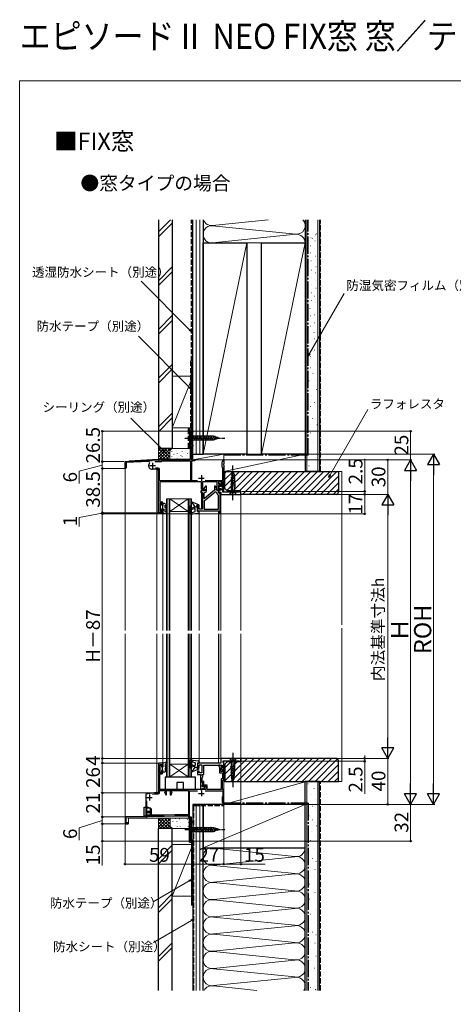
# Model space of a CAD drawing. Extents: x 0 to 1050, y 0 to 1583.
# Drawn here: x 0 to 378, y 726 to 1583 of the extents above; entities that cross this region are included whole.
import ezdxf

# ---------------------------------------------------------------- set-up
doc = ezdxf.new("R2010")
doc.units = 0
doc.linetypes.add('YCENTER_1', pattern=[13, 10, -1, 1, -1])
doc.linetypes.add('YHIDDEN_1', pattern=[4, 3, -1])
for name, color, linetype, lineweight in [('USER1', 3, 'CONTINUOUS', 13), ('YKK_11', 7, 'CONTINUOUS', 30), ('YKK_12', 2, 'CONTINUOUS', 13), ('YKK_13', 4, 'CONTINUOUS', 30), ('YKK_D', 6, 'CONTINUOUS', 13), ('YKK_ZWAK', 7, 'CONTINUOUS', 30), ('YSS_K', 3, 'CONTINUOUS', 13), ('YSS_KE', 3, 'CONTINUOUS', 30)]:
    doc.layers.add(name, color=color, linetype=linetype, lineweight=lineweight)
doc.styles.add('text-b', font='txt')

msp = doc.modelspace()

# ---------------------------------------------------------------- linework, layer by layer
at = {"layer": 'YKK_11', "linetype": 'ByBlock', "lineweight": -2}
for p, q in [((149, 1201), (149, 1225)), ((149, 1225), (151, 1225)), ((151, 1224.3), (149.9, 1224.3)), ((149.9, 1224.3), (149.9, 1212.7)), ((151, 1225), (151, 1224.3)), ((149.9, 1212.7), (151, 1212.7)), ((151, 1212), (149.9, 1212)), ((149.9, 1212), (149.9, 1200.9)), ((151, 1212.7), (151, 1212)), ((149.9, 1200.9), (149.58, 1200.34)), ((92, 1198.5), (113.8, 1199.64)), ((92, 1192.95), (92, 1198.5)), ((92.45, 1192.5), (92, 1192.95)), ((92.9, 1192.95), (92.45, 1192.5)), ((112.36, 1198.67), (92.9, 1197.65)), ((92.9, 1197.65), (92.9, 1192.95)), ((112.6, 1194.39), (112.6, 1195.61)), ((113.8, 1199.64), (114.09, 1199.36)), ((114.09, 1199.36), (115.68, 1199.44)), ((115.68, 1199.44), (116, 1199.76)), ((116, 1199.76), (120.62, 1200)), ((118.02, 1198.6), (123.7, 1198.6)), ((120.9, 1192.7), (118.4, 1192.7)), ((120.62, 1200), (121.04, 1200)), ((121.04, 1200), (121.23, 1199.88)), ((121.23, 1199.88), (121.77, 1199.88)), ((121.77, 1199.88), (121.96, 1200)), ((121.96, 1200), (148, 1200)), ((123.7, 1198.6), (124, 1198.85)), ((124, 1198.85), (124.29, 1199.1)), ((124.29, 1199.1), (149, 1199.1)), ((149, 1199.1), (149, 1181.9)), ((149.58, 1200.34), (149.77, 1200)), ((149.77, 1200), (152.6, 1200)), ((152.6, 1199.2), (149.9, 1199.2)), ((149.9, 1199.2), (149.9, 1182.1)), ((152.6, 1200), (153, 1199.6)), ((153, 1199.6), (152.6, 1199.2)), ((176.6, 1198.2), (176.9, 1198.5)), ((176.6, 1193.8), (176.6, 1198.2)), ((176.9, 1193.5), (176.6, 1193.8)), ((176.9, 1198.5), (177.2, 1198.8)), ((177.2, 1193.2), (176.9, 1193.5)), ((177.2, 1198.8), (177.2, 1200)), ((177.2, 1200), (178, 1200)), ((177.2, 1182.1), (177.2, 1193.2)), ((178, 1196.46), (177.88, 1196.27)), ((177.88, 1196.27), (177.88, 1195.73)), ((177.88, 1195.73), (178, 1195.54)), ((178, 1200), (178, 1196.46)), ((178, 1195.54), (178, 1181)), ((121, 1191.8), (115.79, 1191.8)), ((121, 1154), (121, 1191.8)), ((121.9, 1181.9), (121.9, 1191.7)), ((149, 1181.9), (121.9, 1181.9)), ((158.6, 1181), (122.2, 1181)), ((122.2, 1181), (122.2, 1163.5)), ((149.9, 1182.1), (155.16, 1182.1)), ((158.6, 1174.5), (158.6, 1181)), ((172.3, 1181), (159.5, 1181)), ((159.5, 1181), (159.5, 1174.6)), ((162, 1177), (160.28, 1174.84)), ((160.28, 1174.84), (160.4, 1174.6)), ((161.84, 1182.1), (177.2, 1182.1)), ((163, 1177), (162, 1177)), ((163, 1173.5), (163, 1177)), ((170.9, 1177), (169.9, 1177)), ((169.9, 1177), (169.9, 1173.5)), ((171.84, 1175.35), (170.9, 1177)), ((171.65, 1174.67), (171.84, 1175.35)), ((172.3, 1174.6), (172.3, 1181)), ((176.5, 1181), (173.5, 1181)), ((173.5, 1181), (173.5, 1179.4)), ((173.5, 1179.4), (173.8, 1179.1)), ((174.06, 1178.65), (173.5, 1177.68)), ((173.5, 1177.68), (173.5, 1173.5)), ((173.8, 1179.1), (174.06, 1178.65)), ((176.38, 1176.86), (176.5, 1177.1)), ((176.5, 1176.5), (176.38, 1176.86)), ((176.5, 1177.1), (176.5, 1181)), ((177.3, 1176.5), (176.5, 1176.5)), ((178, 1181), (177.3, 1181)), ((177.3, 1181), (177.3, 1176.5)), ((161.5, 1173), (158, 1173)), ((158, 1173), (158, 1171.5)), ((158, 1171.5), (159.5, 1171.5)), ((159.5, 1174.6), (161.03, 1174.6)), ((159.5, 1171.5), (159.5, 1157)), ((160.78, 1173.5), (159.6, 1173.5)), ((160.4, 1174.6), (161.5, 1174.6)), ((161.22, 1174.26), (160.78, 1173.5)), ((170.45, 1172), (161, 1164.07)), ((161, 1171.05), (161.4, 1171.54)), ((161, 1166.48), (161, 1171.05)), ((161.35, 1166.32), (161, 1166.48)), ((161.03, 1174.6), (161.22, 1174.26)), ((169.9, 1173.5), (161.35, 1166.32)), ((161.5, 1174.6), (161.5, 1173)), ((171.3, 1172), (170.45, 1172)), ((171.8, 1171.5), (171.3, 1172)), ((171.38, 1174.26), (171.57, 1174.6)), ((171.82, 1173.5), (171.38, 1174.26)), ((171.4, 1174.23), (171.65, 1174.67)), ((171.4, 1173.5), (171.4, 1174.23)), ((172.3, 1173.5), (171.4, 1173.5)), ((171.57, 1174.6), (172.3, 1174.6)), ((173.5, 1173.5), (171.82, 1173.5)), ((173.5, 1169.13), (173.16, 1169.61)), ((173.3, 1171), (173.3, 1172.5)), ((175, 1171), (173.3, 1171)), ((173.5, 1157), (173.5, 1169.13)), ((175, 1155.59), (175, 1171)), ((122.2, 1163.5), (124, 1163.5)), ((124.2, 1162.7), (122.2, 1162.7)), ((122.2, 1162.7), (122.2, 1155.2)), ((124.2, 1161), (124.2, 1162.7)), ((125, 1161), (124.2, 1161)), ((125, 1162.5), (125, 1161)), ((155.6, 1159.5), (155, 1159.5)), ((155, 1159.5), (155, 1155.5)), ((156.5, 1159.5), (155.6, 1159.5)), ((156.5, 1157), (156.5, 1159.5)), ((161, 1164.07), (161, 1157)), ((125, 1154), (121, 1154)), ((122.2, 1155.2), (124.2, 1155.2)), ((124.2, 1155.2), (124.2, 1157)), ((124.2, 1157), (125, 1157)), ((125, 1157), (125, 1154)), ((155, 1155.5), (173.5, 1155.5)), ((159.5, 1157), (156.5, 1157)), ((161, 1157), (173.5, 1157)), ((173.5, 1155.5), (173.5, 1153.06)), ((173.5, 1153.06), (174.38, 1152.95)), ((174.38, 1152.95), (175, 1155.5)), ((175, 1155.5), (175, 1155.59)), ((125, 936), (121, 936)), ((121, 936), (121, 910)), ((122.2, 927.3), (122.2, 934.8)), ((122.2, 934.8), (124.2, 934.8)), ((124.2, 934.8), (124.2, 933)), ((125, 933), (125, 936)), ((175.5, 936), (155, 936)), ((155, 936), (155, 932)), ((193, 940), (175.5, 940)), ((175.5, 940), (175.5, 936)), ((177.5, 936.37), (177.5, 938)), ((177.5, 938), (191.5, 938)), ((177.75, 935.94), (177.5, 936.37)), ((178, 935.5), (177.75, 935.94)), ((178, 929.1), (178, 935.5)), ((191.5, 938), (191.5, 937.5)), ((191.5, 937.5), (193, 937.5)), ((193, 937.5), (193, 940)), ((124.2, 927.3), (122.2, 927.3)), ((122.2, 913), (122.2, 926.5)), ((122.2, 926.5), (124, 926.5)), ((124.2, 933), (125, 933)), ((125, 929), (124.2, 929)), ((124.2, 929), (124.2, 927.3)), ((125, 927.5), (125, 929)), ((155, 932), (156.5, 932)), ((156.5, 929), (155, 929)), ((155, 929), (155, 926)), ((156.5, 932), (156.5, 934.5)), ((156.5, 934.5), (159, 934.5)), ((156.5, 927.5), (156.5, 929)), ((159, 927.5), (156.5, 927.5)), ((159, 934.5), (159, 927.5)), ((160.5, 926), (160.5, 934)), ((160.5, 934), (176.8, 934)), ((174.5, 934), (173.6, 934)), ((173.6, 934), (173.6, 932.93)), ((173.6, 932.93), (174.2, 932.45)), ((174.2, 932.45), (174.2, 927.4)), ((174.2, 927.4), (176.8, 927.4)), ((176.84, 932.12), (174.5, 934)), ((175.4, 928.6), (175.4, 931.7)), ((175.4, 931.7), (176.69, 931.7)), ((178, 928.6), (175.4, 928.6)), ((176.8, 931.89), (175.82, 931.33)), ((175.82, 931.33), (177.1, 929.1)), ((176.69, 931.7), (176.84, 932.12)), ((176.8, 934), (176.8, 931.89)), ((176.8, 927.4), (176.8, 922.2)), ((177.1, 929.1), (178, 929.1)), ((178, 921), (178, 928.6)), ((155, 926), (157.6, 926)), ((157.6, 926), (157.6, 913)), ((159.1, 925.46), (159.1, 926)), ((159.1, 926), (160.5, 926)), ((159.45, 924.98), (159.1, 925.46)), ((159.1, 923.05), (159.45, 923.53)), ((159.1, 918.96), (159.1, 923.05)), ((159.45, 918.48), (159.1, 918.96)), ((159.8, 924.5), (159.45, 924.98)), ((159.45, 923.53), (159.8, 924)), ((159.8, 918), (159.45, 918.48)), ((159.8, 924), (159.8, 924.5)), ((160.7, 919.8), (159.8, 919.8)), ((159.8, 919.8), (159.8, 915.8)), ((159.8, 917.5), (159.8, 918)), ((160.7, 916.7), (160.7, 919.8)), ((176.8, 922.2), (175.8, 922.2)), ((175.8, 922.2), (175.8, 913)), ((177, 913), (177, 921)), ((177, 921), (178, 921)), ((117.6, 910), (110, 908.8)), ((115.84, 908.81), (117.67, 909.1)), ((121, 910), (117.6, 910)), ((117.67, 909.1), (120.9, 909.1)), ((121.9, 910.1), (121.9, 912.1)), ((121.9, 912.1), (147.2, 912.1)), ((139.24, 913), (122.2, 913)), ((139.43, 912.88), (139.24, 913)), ((139.97, 912.88), (139.43, 912.88)), ((140.16, 913), (139.97, 912.88)), ((162.5, 913), (140.16, 913)), ((147.2, 912.1), (147.2, 891)), ((148.1, 888.9), (148.1, 911.9)), ((148.1, 911.9), (155.15, 911.9)), ((157.6, 913), (158.6, 913)), ((158.6, 913), (159.1, 913.5)), ((159.1, 916.55), (159.45, 917.03)), ((159.1, 915.5), (159.1, 916.55)), ((161.3, 915.5), (159.1, 915.5)), ((159.1, 913.5), (159.6, 914)), ((159.45, 917.03), (159.8, 917.5)), ((159.6, 914), (161.3, 914)), ((159.8, 915.8), (162.5, 915.8)), ((163.5, 916.7), (160.7, 916.7)), ((161.3, 914), (161.3, 915.5)), ((161.85, 911.9), (177.2, 911.9)), ((162.5, 915.8), (162.5, 913)), ((163.5, 913), (163.5, 916.7)), ((175.8, 913), (163.5, 913)), ((178, 913), (177, 913)), ((177.2, 911.9), (177.2, 906.8)), ((178, 904.46), (178, 913)), ((110, 908.8), (110, 889.5)), ((110.9, 890.5), (110.9, 903.08)), ((176.9, 906.5), (176.6, 906.2)), ((176.6, 906.2), (176.6, 901.8)), ((176.6, 901.8), (176.9, 901.5)), ((177.2, 906.8), (176.9, 906.5)), ((176.9, 901.5), (177.2, 901.2)), ((177.2, 901.2), (177.2, 900)), ((177.88, 904.28), (178, 904.46)), ((177.88, 903.73), (177.88, 904.28)), ((178, 903.55), (177.88, 903.73)), ((178, 900), (178, 903.55)), ((177.2, 900), (178, 900)), ((110, 889.5), (92, 889)), ((92, 889), (92, 883)), ((92.8, 888.13), (110.9, 888.63)), ((92.8, 883.8), (92.8, 888.13)), ((94.6, 883.8), (92.8, 883.8)), ((95, 883.4), (94.6, 883.8)), ((94.6, 883), (95, 883.4)), ((125.9, 890.5), (110.9, 890.5)), ((110.9, 888.63), (110.9, 889.6)), ((110.9, 889.6), (125.92, 889.6)), ((135.44, 891), (125.9, 890.5)), ((125.92, 889.6), (135.46, 890.1)), ((147.2, 891), (135.44, 891)), ((135.46, 890.1), (147.2, 890.1)), ((147.2, 890.1), (147.2, 888)), ((147.2, 888), (149.03, 888)), ((149.9, 888.9), (148.1, 888.9)), ((149.22, 887.66), (149, 887.28)), ((149, 887.28), (149, 868)), ((149.03, 888), (149.22, 887.66)), ((149.9, 885), (149.9, 888.9)), ((151, 885), (149.9, 885)), ((149.9, 868.7), (149.9, 884.3)), ((149.9, 884.3), (151, 884.3)), ((151, 884.3), (151, 885)), ((92, 883), (94.6, 883)), ((149, 868), (151, 868)), ((151, 868.7), (149.9, 868.7)), ((151, 868), (151, 868.7))]:
    msp.add_line(p, q, dxfattribs=at)
at = {"layer": 'YKK_11'}
for p, q in [((113.5, 1195), (118.5, 1195)), ((116, 1197.5), (116, 1192.5)), ((156, 1184.2), (161, 1184.2)), ((158.5, 1186.7), (158.5, 1181.7)), ((176.1, 1180.9), (173.5, 1180.9)), ((173.5, 1180.9), (173.5, 1179.4)), ((173.5, 1179.4), (174.6, 1179.4)), ((174.6, 1176.5), (173.5, 1176.5)), ((173.5, 1176.5), (173.5, 1175)), ((173.5, 1175), (175.8, 1175)), ((174.6, 1179.4), (174.6, 1176.5)), ((175.8, 1175), (175.8, 1173.5)), ((176.1, 1176.5), (176.1, 1180.9)), ((177.3, 1176.5), (176.1, 1176.5)), ((177.3, 1172), (177.3, 1176.5)), ((175.8, 1173.5), (173.8, 1173.5)), ((173.8, 1173.5), (173.8, 1172)), ((173.8, 1172), (175.5, 1172)), ((175.5, 1172), (175.5, 1170)), ((175.5, 1170), (193, 1170)), ((191.5, 1172), (177.3, 1172)), ((193, 1172.5), (191.5, 1172.5)), ((191.5, 1172.5), (191.5, 1172)), ((193, 1170), (193, 1172.5)), ((156, 909.5), (161, 909.5)), ((158.5, 912), (158.5, 907)), ((110.7, 906), (115.7, 906)), ((113.2, 908.5), (113.2, 903.5))]:
    msp.add_line(p, q, dxfattribs=at)
at = {"layer": 'YKK_11', "linetype": 'ByBlock', "lineweight": -2}
for centre, radius, start, end in [((148, 1201), 1, 270.00001, 359.99999), ((112.41, 1197.67), 1, 316.78966, 93), ((114.6, 1195.61), 2, 136.78964, 180), ((114.6, 1194.39), 2, 180, 217.50186), ((115.79, 1195.3), 3.5, 217.50188, 270), ((120.9, 1191.7), 1, 0.00001, 89.99999), ((159.6, 1174.5), 1, 180.00001, 269.99999), ((161, 1173.5), 2, 281.53697, 359.99999), ((173.8, 1171.5), 2, 180, 251.33708), ((172.3, 1172.5), 1, 66.4218, 89.99999), ((172.3, 1172.5), 1, 0.00002, 66.42181), ((124, 1162.5), 1, 0.00001, 89.99999), ((124, 927.5), 1, 270.00001, 359.99999), ((120.9, 910.1), 1, 270.00001, 359.99999)]:
    msp.add_arc(centre, radius, start, end, dxfattribs=at)
at = {"layer": 'YKK_12', "ltscale": 0.5}
for p, q in [((149, 1225), (149, 1200.5)), ((149, 1225), (151, 1225)), ((151, 1225), (151, 1200)), ((95.5, 1198.68), (92, 1198.5)), ((92, 1198.5), (92, 1051.5)), ((95.5, 1199.18), (120.75, 1200.5)), ((95.5, 1199.18), (95.5, 1198.68)), ((149, 1200.5), (120.75, 1200.5)), ((151, 1200), (178, 1200)), ((178, 1200), (178, 1172)), ((121, 1191.3), (119.5, 1191.3)), ((119.5, 1191.3), (119.5, 1051.5)), ((121, 1191.3), (119.5, 1191.3)), ((128, 1166), (150, 1166)), ((128, 1051.5), (128, 1166)), ((128.7, 1051.5), (128.7, 1166)), ((130.3, 1051.5), (130.3, 1166)), ((131, 1166), (147, 1155)), ((131, 1155), (147, 1166)), ((131, 1051.5), (131, 1166)), ((147, 1051.5), (147, 1166)), ((147.7, 1051.5), (147.7, 1166)), ((149.3, 1051.5), (149.3, 1166)), ((150, 1051.5), (150, 1166)), ((125, 1051.5), (125, 1154)), ((147, 1155), (131, 1155)), ((92, 1048.5), (92, 883)), ((119.5, 1048.5), (119.5, 910.5)), ((125, 936), (125, 1048.5)), ((128, 924), (128, 1048.5)), ((128.7, 924), (128.7, 1048.5)), ((130.3, 924), (130.3, 1048.5)), ((131, 924), (131, 1048.5)), ((147, 924), (147, 1048.5)), ((147.7, 924), (147.7, 1048.5)), ((149.3, 924), (149.3, 1048.5)), ((150, 924), (150, 1048.5)), ((121, 936), (121, 910.5)), ((125, 936), (121, 936)), ((147, 935), (131, 935)), ((131, 924), (147, 935)), ((131, 935), (147, 924)), ((178, 938), (178, 900)), ((128, 924), (150, 924)), ((119.5, 910.5), (121, 910.5)), ((151, 868), (151, 900)), ((151, 900), (178, 900)), ((149, 888), (95, 888)), ((149, 868), (149, 888)), ((93, 883), (92, 883)), ((151, 868), (149, 868))]:
    msp.add_line(p, q, dxfattribs=at)
at = {"layer": 'YKK_12'}
for p, q in [((121, 1154), (121, 1191.3)), ((161.2, 1173.5), (158.6, 1173.5)), ((158.6, 1173.5), (158.6, 1157)), ((161.2, 1173.04), (161.2, 1173.5)), ((175, 1170), (192.9, 1170)), ((175.5, 1170), (175.5, 1051.5)), ((192.9, 1170), (192.9, 1051.5)), ((125, 1154), (121, 1154)), ((156.5, 1155.5), (173.5, 1155.5)), ((156.5, 1155.2), (156.5, 1051.5)), ((173.5, 1051.5), (173.5, 1155.5)), ((173.8, 1051.5), (173.8, 1153.04)), ((156.5, 1048.5), (156.5, 936)), ((173.5, 936), (173.5, 1048.5)), ((173.8, 940), (173.8, 1048.5)), ((175.5, 1048.5), (175.5, 940)), ((192.9, 1048.5), (192.9, 940)), ((173.5, 936), (156.5, 936)), ((192.9, 940), (173.8, 940)), ((95, 883), (95, 888)), ((92, 883), (95, 883))]:
    msp.add_line(p, q, dxfattribs=at)
at = {"layer": 'YKK_13', "linetype": 'YCENTER_1', "ltscale": 0.5}
for p, q in [((144, 1219), (179, 1219)), ((186, 1165), (186, 1195)), ((186, 945), (186, 915)), ((144, 878), (179, 878))]:
    msp.add_line(p, q, dxfattribs=at)
at = {"layer": 'YKK_13', "ltscale": 0.5}
for p, q in [((149, 1222.1), (149, 1215.9)), ((149, 1222.1), (150.55, 1220.55)), ((169.08, 1220.55), (150.55, 1220.55)), ((150.55, 1220.55), (150.55, 1217.45)), ((152.98, 1216.9), (151.85, 1221.1)), ((154.53, 1216.9), (153.4, 1221.1)), ((156.08, 1216.9), (154.96, 1221.1)), ((157.64, 1216.9), (156.51, 1221.1)), ((159.19, 1216.9), (158.06, 1221.1)), ((160.74, 1216.9), (159.62, 1221.1)), ((162.29, 1216.9), (161.17, 1221.1)), ((163.85, 1216.9), (162.72, 1221.1)), ((165.4, 1216.9), (164.27, 1221.1)), ((166.95, 1216.9), (165.83, 1221.1)), ((168.51, 1216.9), (167.38, 1221.1)), ((169.99, 1217.16), (168.93, 1221.1)), ((174, 1219), (169.08, 1220.55)), ((174, 1219), (169.08, 1217.45)), ((171.42, 1217.61), (170.61, 1220.65)), ((172.85, 1218.06), (172.3, 1220.11)), ((149, 1215.9), (150.55, 1217.45)), ((150.55, 1217.45), (169.08, 1217.45)), ((187.73, 1183.72), (184.23, 1182.79)), ((187.66, 1185.26), (184.3, 1184.36)), ((187.58, 1186.79), (184.38, 1185.93)), ((184.97, 1187.5), (184.45, 1176.67)), ((186, 1190), (184.97, 1187.5)), ((186, 1190), (187.03, 1187.5)), ((187.03, 1187.5), (187.55, 1176.67)), ((188.02, 1177.59), (183.93, 1176.49)), ((187.95, 1179.12), (184, 1178.07)), ((187.88, 1180.66), (184.08, 1179.64)), ((187.8, 1182.19), (184.15, 1181.21)), ((184.45, 1176.67), (184.45, 1171.55)), ((187.55, 1171.55), (187.55, 1176.67)), ((182.9, 1170), (184.45, 1171.55)), ((184.45, 1170), (182.9, 1170)), ((184.45, 1171.55), (187.55, 1171.55)), ((184.45, 1170), (187.55, 1170)), ((189.1, 1170), (187.55, 1171.55)), ((187.55, 1170), (189.1, 1170)), ((148.8, 1159.8), (148.8, 1153.1)), ((149.5, 1160.1), (149.1, 1160.1)), ((149.8, 1153.18), (149.8, 1159.8)), ((153, 1159), (150.13, 1157.95)), ((150.47, 1157.01), (152.33, 1157.69)), ((156.2, 1160.8), (150.49, 1163.16)), ((153, 1159), (155, 1159)), ((156.2, 1160), (154.5, 1160.5)), ((155, 1159), (154.5, 1160.5)), ((155, 1155.2), (155, 1159)), ((156.2, 1160.8), (156.2, 1160)), ((125, 1154), (128.11, 1153.01)), ((149.14, 1152.8), (155.62, 1153.59)), ((149.8, 1153.18), (150.42, 1154.26)), ((150.42, 1154.26), (153, 1155.2)), ((153, 1155.2), (153, 1157.22)), ((155, 1155.2), (156.13, 1155.49)), ((156.5, 1154.58), (156.5, 1155.2)), ((125, 936), (128.11, 936.99)), ((148.8, 931.7), (148.8, 938.4)), ((149.14, 938.7), (155.62, 937.91)), ((149.8, 938.32), (150.42, 937.24)), ((149.8, 938.32), (149.8, 931.7)), ((150.42, 937.24), (153, 936.3)), ((153, 936.3), (153, 934.28)), ((155, 936.3), (155, 932.5)), ((155, 936.3), (156.13, 936.01)), ((156.5, 936.92), (156.5, 936.3)), ((184.45, 940), (182.9, 940)), ((182.9, 940), (184.45, 938.45)), ((187.55, 940), (184.45, 940)), ((184.45, 938.45), (184.45, 933.34)), ((187.55, 938.45), (184.45, 938.45)), ((187.55, 940), (189.1, 940)), ((189.1, 940), (187.55, 938.45)), ((187.55, 933.34), (187.55, 938.45)), ((149.5, 931.4), (149.1, 931.4)), ((153, 932.5), (150.13, 933.55)), ((150.47, 934.49), (152.33, 933.81)), ((156.2, 930.7), (150.49, 928.34)), ((153, 932.5), (155, 932.5)), ((155, 932.5), (154.5, 931)), ((156.2, 931.5), (154.5, 931)), ((156.2, 930.7), (156.2, 931.5)), ((183.98, 932.41), (188.07, 933.51)), ((184.05, 930.88), (188, 931.94)), ((184.12, 929.35), (187.92, 930.36)), ((184.2, 927.81), (187.85, 928.79)), ((184.27, 926.28), (187.77, 927.22)), ((184.97, 922.5), (184.45, 933.34)), ((187.03, 922.5), (187.55, 933.34)), ((184.34, 924.75), (187.7, 925.64)), ((184.42, 923.21), (187.62, 924.07)), ((186, 920), (184.97, 922.5)), ((186, 920), (187.03, 922.5)), ((149, 881.1), (149, 874.9)), ((149, 881.1), (150.55, 879.55)), ((149, 874.9), (150.55, 876.45)), ((169.08, 879.55), (150.55, 879.55)), ((150.55, 879.55), (150.55, 876.45)), ((150.55, 876.45), (169.08, 876.45)), ((152.98, 875.9), (151.85, 880.1)), ((154.53, 875.9), (153.4, 880.1)), ((156.08, 875.9), (154.96, 880.1)), ((157.64, 875.9), (156.51, 880.1)), ((159.19, 875.9), (158.06, 880.1)), ((160.74, 875.9), (159.62, 880.1)), ((162.29, 875.9), (161.17, 880.1)), ((163.85, 875.9), (162.72, 880.1)), ((165.4, 875.9), (164.27, 880.1)), ((166.95, 875.9), (165.83, 880.1)), ((168.51, 875.9), (167.38, 880.1)), ((169.99, 876.16), (168.93, 880.1)), ((174, 878), (169.08, 879.55)), ((174, 878), (169.08, 876.45)), ((171.42, 876.61), (170.61, 879.65)), ((172.85, 877.07), (172.3, 879.11))]:
    msp.add_line(p, q, dxfattribs=at)
at = {"layer": 'YKK_13', "linetype": 'ByBlock', "lineweight": -2, "ltscale": 0.5}
for p, q in [((122.6, 1162.2), (122.6, 1155.8)), ((123.7, 1162.2), (122.6, 1162.2)), ((123.7, 1160.6), (123.7, 1162.2)), ((125.3, 1160.6), (123.7, 1160.6)), ((124.5, 1160.6), (124.5, 1157.4)), ((126.3, 1162.1), (125, 1162.1)), ((125, 1162.1), (125, 1161.12)), ((125, 1161.12), (125.3, 1160.6)), ((128.25, 1160.97), (126.3, 1162.1)), ((127, 1158.55), (127, 1160.54)), ((127, 1160.54), (127.75, 1160.11)), ((128.25, 1157.83), (127, 1158.55)), ((127.75, 1160.11), (128.25, 1160.97)), ((127.75, 1156.97), (128.25, 1157.83)), ((122.6, 1155.8), (123.7, 1155.8)), ((123.7, 1155.8), (123.7, 1157.4)), ((123.7, 1157.4), (125.3, 1157.4)), ((125.3, 1155.52), (125, 1155)), ((125, 1155), (125, 1154)), ((125, 1154), (128.21, 1152.98)), ((125.3, 1157.4), (125.3, 1155.52)), ((127, 1155), (127, 1157.4)), ((127, 1157.4), (127.75, 1156.97)), ((127.97, 1154.3), (127, 1155)), ((128.51, 1153.36), (127.97, 1154.3)), ((128.21, 1152.98), (128.51, 1153.36)), ((125, 936), (128.21, 937.02)), ((125, 935), (125, 936)), ((125.3, 934.48), (125, 935)), ((127.97, 935.7), (127, 935)), ((127, 935), (127, 932.6)), ((128.51, 936.64), (127.97, 935.7)), ((128.21, 937.02), (128.51, 936.64)), ((122.6, 927.8), (122.6, 934.2)), ((122.6, 934.2), (123.7, 934.2)), ((123.7, 927.8), (122.6, 927.8)), ((123.7, 934.2), (123.7, 932.6)), ((123.7, 932.6), (125.3, 932.6)), ((125.3, 929.4), (123.7, 929.4)), ((123.7, 929.4), (123.7, 927.8)), ((124.5, 929.4), (124.5, 932.6)), ((125, 928.88), (125.3, 929.4)), ((125, 927.9), (125, 928.88)), ((126.3, 927.9), (125, 927.9)), ((125.3, 932.6), (125.3, 934.48)), ((128.25, 929.03), (126.3, 927.9)), ((127, 932.6), (127.75, 933.04)), ((128.25, 932.17), (127, 931.45)), ((127, 931.45), (127, 929.46)), ((127, 929.46), (127.75, 929.9)), ((127.75, 933.04), (128.25, 932.17)), ((127.75, 929.9), (128.25, 929.03)), ((108.5, 889.7), (108.5, 897.5)), ((108.5, 897.5), (110, 897.5)), ((110, 897.5), (110, 889.7)), ((110.97, 896.9), (110, 896.9)), ((114, 896.7), (110, 896.7)), ((113.6, 893.9), (110.8, 893.9)), ((110.8, 893.9), (110.8, 892.9)), ((110.8, 892.9), (113.6, 892.9)), ((111.55, 897.61), (110.97, 896.9)), ((113.6, 896.7), (111.55, 897.61)), ((111.55, 892.9), (111.55, 893.9)), ((113.6, 892.9), (113.6, 893.9)), ((115, 895.7), (114, 896.7)), ((114, 890.7), (114, 896.7)), ((115, 891.7), (115, 895.7)), ((110, 889.7), (108.5, 889.7)), ((110, 890.7), (114, 890.7)), ((110, 890.5), (113.25, 890.5)), ((113.25, 890.5), (114, 890.7)), ((114, 890.7), (115, 891.7))]:
    msp.add_line(p, q, dxfattribs=at)
at = {"layer": 'YKK_13', "linetype": 'ByBlock', "lineweight": -2}
for p, q in [((127, 924), (153, 924)), ((127, 924), (127, 911.2)), ((143, 919), (137, 919)), ((137, 919), (137, 913)), ((143, 913), (143, 919)), ((153, 924), (153, 913)), ((127, 911.2), (126.46, 910.89)), ((126.46, 910.89), (127.43, 908.2)), ((137, 913), (127, 913)), ((128.2, 908.2), (128.2, 913)), ((131.3, 913), (131.3, 908.2)), ((132.07, 908.2), (133.05, 910.89)), ((132.5, 911.2), (132.45, 913)), ((133.05, 910.89), (132.5, 911.2)), ((153, 913), (143, 913)), ((127.43, 908.2), (128.2, 908.2)), ((131.3, 908.2), (132.07, 908.2))]:
    msp.add_line(p, q, dxfattribs=at)
at = {"layer": 'YKK_13', "ltscale": 0.5}
for centre, radius, start, end in [((149.1, 1159.8), 0.3, 90, 180), ((149.5, 1159.8), 0.3, 0, 90), ((150.3, 1162.7), 0.5, 67.52282, 247.49174), ((150.3, 1157.48), 0.5, 110, 290), ((148.19, 1157.62), 5, 16.03395, 67.49174), ((152.5, 1157.22), 0.5, 0, 110), ((149.1, 1153.1), 0.3, 180, 276.9513), ((155.5, 1154.58), 1, 276.9513, 0), ((156.2, 1155.2), 0.3, 0, 104.47751), ((149.1, 938.4), 0.3, 83.0487, 180), ((155.5, 936.92), 1, 360, 83.0487), ((156.2, 936.3), 0.3, 255.52249, 0), ((149.1, 931.7), 0.3, 180, 270), ((149.5, 931.7), 0.3, 270, 0), ((150.3, 934.02), 0.5, 70, 250), ((150.3, 928.8), 0.5, 112.50826, 292.47718), ((148.19, 933.88), 5, 292.50826, 343.96605), ((152.5, 934.28), 0.5, 250, 0)]:
    msp.add_arc(centre, radius, start, end, dxfattribs=at)
at = {"layer": 'YKK_D'}
for p, q in [((148.2, 1313.36), (105.9, 1355.65)), ((252.78, 1292.54), (283.07, 1345)), ((148.2, 1263.16), (103.57, 1307.78)), ((270.83, 1186.89), (303.7, 1243.8)), ((125.08, 1208.39), (97.06, 1236.41)), ((148.3, 1225), (71, 1225)), ((72, 1225), (72, 1198.5)), ((151.65, 1225), (342, 1225)), ((341, 1225), (341, 1200)), ((301, 1172.5), (301, 1200.83)), ((72, 1195.5), (52, 1190.19)), ((91, 1198.5), (71, 1198.5)), ((91, 1198.5), (71, 1198.5)), ((91.45, 1192.5), (71, 1192.5)), ((91.45, 1192.5), (71, 1192.5)), ((72, 1192.5), (72, 1198.5)), ((72, 1192.5), (72, 1154)), ((178.7, 1200), (342, 1200)), ((178.7, 1200), (342, 1200)), ((321, 1170), (321, 1200.01)), ((52, 1190.19), (52, 1179.37)), ((341, 910.5), (341, 1189.5)), ((193.5, 1170), (322, 1170)), ((193.5, 1170), (302, 1170)), ((193.7, 1172.5), (302, 1172.5)), ((301, 1170), (301, 1172.5)), ((301, 1153), (301, 1170)), ((301, 1170), (301, 1167.45)), ((321, 1159.5), (321, 950.5)), ((72, 1153.5), (52, 1149.75)), ((52, 1149.75), (52, 1142.13)), ((120.5, 1154), (71, 1154)), ((120.5, 1154), (71, 1154)), ((173, 1153), (71, 1153)), ((173, 1153), (71, 1153)), ((72, 1154), (72, 1156.55)), ((72, 1153), (72, 1154)), ((72, 1153), (72, 1154)), ((72, 1153), (72, 1150.45)), ((72, 1153), (72, 940)), ((175, 1153), (302, 1153)), ((175, 940), (71, 940)), ((175, 940), (71, 940)), ((120.5, 936), (71, 936)), ((120.5, 936), (71, 936)), ((72, 940), (72, 942.55)), ((72, 940), (72, 936)), ((72, 910), (72, 936)), ((72, 936), (72, 933.45)), ((193, 936.84), (193, 847)), ((193.5, 940), (322, 940)), ((193.5, 940), (302, 940)), ((193.7, 937.5), (302, 937.5)), ((301, 940), (301, 942.55)), ((301, 940), (301, 937.5)), ((301, 937.5), (301, 909.17)), ((321, 940), (321, 900)), ((116.62, 910), (71, 910)), ((116.62, 910), (71, 910)), ((72, 889), (72, 910)), ((178, 901.05), (178, 847)), ((178.7, 900), (322, 900)), ((178.7, 900), (342, 900)), ((341, 868), (341, 900)), ((72, 886), (52, 879.57)), ((91.3, 889), (71, 889)), ((91.3, 889), (71, 889)), ((72, 883), (72, 889)), ((52, 879.57), (52, 868.75)), ((91.3, 883), (71, 883)), ((91.3, 883), (71, 883)), ((72, 883), (72, 868)), ((92, 882.3), (92, 847)), ((148.15, 868), (71, 868)), ((72, 868), (72, 846.73)), ((151, 867.35), (151, 847)), ((151.65, 868), (342, 868)), ((151, 865.85), (151, 847)), ((92, 848), (151, 848)), ((151, 848), (178, 848)), ((178, 848), (193, 848)), ((193, 848), (214.27, 848)), ((147.79, 833.37), (116.32, 815.2)), ((149.79, 798.89), (116.77, 779.83))]:
    msp.add_line(p, q, dxfattribs=at)
at = {"layer": 'YKK_D', "linetype": 'ByBlock', "lineweight": -2}
for p, q in [((150, 1311.55), (147.71, 1312.87)), ((150, 1311.55), (148.2, 1313.36)), ((148.68, 1313.84), (150, 1311.55)), ((251.5, 1290.34), (252.18, 1292.88)), ((251.5, 1290.34), (252.78, 1292.54)), ((253.37, 1292.2), (251.5, 1290.34)), ((150, 1261.36), (147.71, 1262.68)), ((150, 1261.36), (148.2, 1263.16)), ((148.68, 1263.64), (150, 1261.36)), ((126.89, 1206.58), (124.6, 1207.9)), ((126.89, 1206.58), (125.08, 1208.39)), ((125.57, 1208.87), (126.89, 1206.58)), ((269.56, 1184.68), (270.24, 1187.23)), ((269.56, 1184.68), (270.83, 1186.89)), ((271.43, 1186.55), (269.56, 1184.68)), ((147.45, 833.96), (150, 834.64)), ((150, 834.64), (147.79, 833.37)), ((150, 834.64), (148.13, 832.77)), ((149.45, 799.48), (152, 800.17)), ((152, 800.17), (149.79, 798.89)), ((152, 800.17), (150.13, 798.3))]:
    msp.add_line(p, q, dxfattribs=at)
at = {"layer": 'YKK_D', "ltscale": 1.5}
for p, q in [((250, 1205), (362, 1205)), ((361, 910.5), (361, 1194.5)), ((249.99, 900), (362, 900))]:
    msp.add_line(p, q, dxfattribs=at)
at = {"layer": 'YKK_D', "lineweight": -2}
for p, q in [((361, 1205), (355.75, 1195.9)), ((361, 1205), (366.25, 1195.9)), ((361, 1205), (361, 1186.81)), ((341, 1200), (335.75, 1190.91)), ((341, 1200), (346.25, 1190.91)), ((341, 1200), (341, 1181.81)), ((355.75, 1195.9), (366.25, 1195.9)), ((335.75, 1190.91), (346.25, 1190.91)), ((321, 1170), (315.75, 1160.91)), ((321, 1170), (326.25, 1160.91)), ((321, 1170), (321, 1151.81)), ((315.75, 1160.91), (326.25, 1160.91)), ((321, 940), (321, 958.19)), ((321, 940), (315.75, 949.1)), ((326.25, 949.1), (315.75, 949.1)), ((321, 940), (326.25, 949.1)), ((341, 900), (341, 918.19)), ((361, 900), (361, 918.18)), ((341, 900), (335.75, 909.09)), ((346.25, 909.09), (335.75, 909.09)), ((341, 900), (346.25, 909.09)), ((361, 900), (355.75, 909.09)), ((366.25, 909.09), (355.75, 909.09)), ((361, 900), (366.25, 909.09))]:
    msp.add_line(p, q, dxfattribs=at)
at = {"layer": 'YKK_D', "linetype": 'ByBlock', "lineweight": -2}
for centre, radius in [((72, 1225), 0.638), ((341, 1225), 0.638), ((321, 1200.01), 0.638), ((72, 1198.5), 0.637), ((72, 1198.5), 0.638), ((72, 1192.5), 0.638), ((72, 1192.5), 0.637), ((301, 1172.5), 0.637), ((301, 1170), 0.638), ((301, 1170), 0.638), ((72, 1154), 0.637), ((72, 1154), 0.637), ((72, 1153), 0.638), ((72, 1153), 0.638), ((301, 1153), 0.637), ((72, 940), 0.637), ((72, 940), 0.637), ((72, 936), 0.638), ((72, 936), 0.638), ((301, 940), 0.637), ((301, 937.5), 0.638), ((72, 910), 0.638), ((72, 910), 0.637), ((321, 900), 0.637), ((72, 889), 0.637), ((72, 889), 0.638), ((72, 883), 0.638), ((72, 883), 0.637), ((72, 868), 0.637), ((341, 868), 0.637), ((92, 848), 0.637), ((151, 848), 0.637), ((151, 848), 0.637), ((178, 848), 0.637), ((178, 848), 0.637), ((193, 848), 0.637)]:
    msp.add_circle(centre, radius, dxfattribs=at)
at = {"layer": 'YKK_ZWAK', "lineweight": 20}
for p, q in [((0, 1530), (0, 0)), ((1050, 1530), (0, 1530))]:
    msp.add_line(p, q, dxfattribs=at)
at = {"layer": 'YSS_K', "ltscale": 1.5}
for p, q in [((121, 1398.49), (131.51, 1409)), ((154, 1205), (154, 1409)), ((157, 1205), (157, 1409)), ((160, 1409), (160, 1389)), ((160, 1389), (160, 1409)), ((249, 1389), (249, 1409)), ((250.5, 1190), (250.5, 1409)), ((260, 1190), (260, 1409)), ((121, 1394.25), (133, 1406.25)), ((253.98, 1393.27), (254.18, 1393.27)), ((255.17, 1392.8), (255.37, 1392.8)), ((257.55, 1390.84), (257.75, 1390.84)), ((257.78, 1396.03), (257.98, 1396.03)), ((258.86, 1396.84), (259.06, 1396.84)), ((198, 1389), (160, 1205)), ((160, 1389), (249, 1389)), ((249, 1389), (211, 1205)), ((253.63, 1386.34), (253.83, 1386.34)), ((257.09, 1384.27), (257.29, 1384.27)), ((253.63, 1380.34), (253.83, 1380.34)), ((254.09, 1373.3), (254.29, 1373.3)), ((257.78, 1377.34), (257.98, 1377.34)), ((121, 1356.06), (133, 1368.06)), ((121, 1351.82), (133, 1363.82)), ((254.49, 1365.37), (254.69, 1365.37)), ((258.3, 1368.14), (258.5, 1368.14)), ((254.15, 1358.44), (254.35, 1358.44)), ((257.61, 1356.37), (257.81, 1356.37)), ((258.07, 1362.94), (258.27, 1362.94)), ((254.15, 1352.44), (254.35, 1352.44)), ((258.3, 1349.44), (258.5, 1349.44)), ((254.61, 1345.41), (254.81, 1345.41)), ((254.61, 1338.94), (254.81, 1338.94)), ((257.26, 1342.64), (257.46, 1342.64)), ((253.07, 1331.91), (253.27, 1331.91)), ((257.97, 1336.8), (258.17, 1336.8)), ((121, 1313.64), (133, 1325.64)), ((121, 1309.39), (133, 1321.39)), ((253.77, 1325.61), (253.97, 1325.61)), ((257.27, 1326.31), (257.47, 1326.31)), ((253.77, 1316.52), (253.97, 1316.52)), ((257.27, 1319.32), (257.47, 1319.32)), ((256.57, 1310.93), (256.77, 1310.93)), ((257.27, 1305.33), (257.47, 1305.33)), ((252.37, 1302.53), (252.57, 1302.53)), ((257.27, 1295.54), (257.47, 1295.54)), ((253.77, 1289.95), (253.97, 1289.95)), ((121, 1271.21), (133, 1283.21)), ((121, 1266.97), (133, 1278.97)), ((253.71, 1280.08), (253.91, 1280.08)), ((257.97, 1282.95), (258.17, 1282.95)), ((151, 1273), (133, 1228)), ((133, 1273), (151, 1273)), ((133, 1273), (133, 1228)), ((151, 1228), (151, 1273)), ((255.81, 1275.19), (256.01, 1275.19)), ((257.91, 1269.59), (258.11, 1269.59)), ((252.31, 1268.89), (252.51, 1268.89)), ((258.61, 1261.2), (258.81, 1261.2)), ((254.41, 1256.31), (254.61, 1256.31)), ((253.71, 1246.51), (253.91, 1246.51)), ((257.21, 1250.01), (257.41, 1250.01)), ((133, 1240.78), (121, 1228.78)), ((121, 1224.54), (133, 1236.54)), ((255.11, 1236.02), (255.31, 1236.02)), ((133, 1228), (151, 1228)), ((259.31, 1230.43), (259.51, 1230.43)), ((253.71, 1223.44), (253.91, 1223.44)), ((257.91, 1224.83), (258.11, 1224.83)), ((121, 1210), (121, 1200.5)), ((134, 1210), (121, 1210)), ((121, 1202.3), (128.7, 1210)), ((121, 1205.13), (125.87, 1210)), ((121, 1207.96), (123.04, 1210)), ((121, 1209.64), (130.15, 1200.5)), ((122.03, 1200.5), (131.53, 1210)), ((123.47, 1210), (131, 1202.47)), ((126.3, 1210), (131, 1205.3)), ((129.13, 1210), (131.16, 1207.97)), ((149, 1210), (134, 1210)), ((256.51, 1215.04), (256.71, 1215.04)), ((121, 1206.81), (127.31, 1200.5)), ((121, 1203.99), (124.48, 1200.5)), ((121, 1201.16), (121.66, 1200.5)), ((124.86, 1200.5), (131, 1206.64)), ((127.69, 1200.5), (131, 1203.81)), ((130.52, 1200.5), (131, 1200.99)), ((131, 1207), (131, 1200.5)), ((132.83, 1207.34), (132.83, 1207.54)), ((132.83, 1202.69), (132.83, 1202.89)), ((134.6, 1204.54), (134.6, 1204.74)), ((137.17, 1208.34), (137.17, 1208.54)), ((137.17, 1203.7), (137.17, 1203.9)), ((137.5, 1205.67), (137.5, 1205.87)), ((137.5, 1201.03), (137.5, 1201.23)), ((140.29, 1200.42), (140.29, 1200.62)), ((140.48, 1203.91), (140.48, 1204.11)), ((141.84, 1207.34), (141.84, 1207.54)), ((141.84, 1202.69), (141.84, 1202.89)), ((143.27, 1205.19), (143.27, 1205.39)), ((145.68, 1208.34), (145.68, 1208.54)), ((145.68, 1203.7), (145.68, 1203.9)), ((146.51, 1205.34), (146.51, 1205.54)), ((146.51, 1200.69), (146.51, 1200.89)), ((178, 1205), (151, 1205)), ((151, 1205), (151, 1200)), ((178, 1205), (151, 1200)), ((178, 1200), (178, 1205)), ((178, 1190), (178, 1205)), ((249, 1205), (178, 1190)), ((178, 1205), (249, 1205)), ((249, 1205), (249, 1205)), ((249, 1190), (249, 1205)), ((253.01, 1208.75), (253.21, 1208.75)), ((257.91, 1201.76), (258.11, 1201.76)), ((151, 1200), (178, 1200)), ((252.31, 1194.76), (252.51, 1194.76)), ((178, 1190), (249, 1190)), ((278, 1190), (281, 1190)), ((281, 1190), (281, 1056.5)), ((281, 1053.5), (281, 920)), ((249, 920), (178, 920)), ((249, 919.5), (178, 900)), ((178, 919.5), (178, 900)), ((249, 919.5), (249, 900)), ((250.5, 919.5), (250.5, 738)), ((251.48, 917.74), (251.68, 917.74)), ((260, 919.5), (260, 738)), ((281, 920), (278, 920)), ((256.71, 913.76), (256.91, 913.76)), ((251.48, 901.32), (251.68, 901.32)), ((254.47, 908.78), (254.67, 908.78)), ((258.2, 904.31), (258.4, 904.31)), ((154, 738), (154, 900)), ((157, 738), (157, 900)), ((160, 862), (249, 900)), ((249, 900), (178, 900)), ((255.21, 898.34), (255.41, 898.34)), ((258.2, 895.36), (258.4, 895.36)), ((121, 878.92), (121, 888)), ((121, 880.07), (128.93, 888)), ((121, 882.89), (126.11, 888)), ((121, 885.72), (123.28, 888)), ((121, 887.41), (129.48, 878.92)), ((121, 884.58), (126.66, 878.92)), ((122.69, 878.92), (131.17, 887.41)), ((123.24, 888), (132.31, 878.92)), ((125.51, 878.92), (131.17, 884.58)), ((126.06, 888), (131.17, 882.89)), ((128.89, 888), (131.17, 885.72)), ((131.17, 881.92), (131.17, 888)), ((133.67, 885.07), (133.67, 884.87)), ((135.93, 887.71), (135.93, 887.51)), ((137.01, 885.4), (137.01, 885.2)), ((137.67, 883.4), (137.67, 883.2)), ((139.52, 887.4), (139.52, 887.2)), ((140.46, 884), (140.46, 883.8)), ((146.52, 886.74), (146.52, 886.54)), ((147.19, 884.06), (147.19, 883.86)), ((252.23, 890.14), (252.43, 890.14)), ((255.21, 886.41), (255.41, 886.41)), ((121, 881.75), (123.83, 878.92)), ((134, 878.92), (121, 878.92)), ((128.34, 878.92), (131.02, 881.6)), ((131.17, 878.92), (131.97, 879.72)), ((133, 881.73), (133, 881.53)), ((146.17, 878.92), (134.17, 878.92)), ((136.01, 881.73), (136.01, 881.53)), ((137.34, 880.73), (137.34, 880.53)), ((139.85, 880.73), (139.85, 880.53)), ((147.02, 880.73), (147.02, 880.53)), ((254.47, 876.71), (254.67, 876.71)), ((258.94, 881.18), (259.14, 881.18)), ((253.72, 868.5), (253.92, 868.5)), ((258.2, 872.23), (258.4, 872.23)), ((133, 864.38), (121, 852.38)), ((121, 848.14), (133, 860.14)), ((151, 865), (133, 820)), ((133, 865), (151, 865)), ((133, 865), (133, 820)), ((151, 820), (151, 865)), ((160, 862), (160, 738)), ((160, 862), (249, 862)), ((169.03, 861.85), (239.97, 854.66)), ((249, 862), (249, 738)), ((256.78, 861.57), (256.98, 861.57)), ((169.03, 847.16), (239.97, 854.35)), ((251.98, 856.77), (252.18, 856.77)), ((255.18, 852.77), (255.38, 852.77)), ((258.38, 850.37), (258.58, 850.37)), ((239.97, 839.66), (169.03, 846.85)), ((253.58, 844.76), (253.78, 844.76)), ((257.58, 843.16), (257.78, 843.16)), ((169.03, 832.16), (239.97, 839.35)), ((169.03, 831.85), (239.97, 824.66)), ((253.58, 837.56), (253.78, 837.56)), ((256.78, 837.56), (256.98, 837.56)), ((239.97, 824.35), (169.03, 817.16)), ((252.78, 830.36), (252.98, 830.36)), ((133, 821.95), (121, 809.95)), ((133, 817.71), (121, 805.71)), ((133, 820), (151, 820)), ((169.03, 816.85), (239.97, 809.66)), ((252.78, 817.55), (252.98, 817.55)), ((257.58, 823.16), (257.78, 823.16)), ((239.97, 809.35), (169.03, 802.16)), ((258.2, 808.09), (258.4, 808.09)), ((169.03, 801.85), (239.97, 794.66)), ((253.72, 804.36), (253.92, 804.36)), ((169.03, 787.16), (239.97, 794.35)), ((256.78, 797.43), (256.98, 797.43)), ((169.03, 786.85), (239.97, 779.66)), ((253.58, 780.63), (253.78, 780.63)), ((255.18, 788.63), (255.38, 788.63)), ((258.38, 786.23), (258.58, 786.23)), ((133, 779.53), (121, 767.53)), ((133, 775.29), (121, 763.29)), ((169.03, 772.16), (239.97, 779.35)), ((169.03, 771.85), (239.97, 764.66)), ((253.58, 773.42), (253.78, 773.42)), ((256.78, 773.42), (256.98, 773.42)), ((257.58, 779.02), (257.78, 779.02)), ((169.03, 757.16), (239.97, 764.35)), ((253.83, 764.18), (254.03, 764.18)), ((258.3, 767.91), (258.5, 767.91)), ((169.03, 756.85), (239.97, 749.66)), ((256.89, 757.25), (257.09, 757.25)), ((239.97, 749.35), (169.03, 742.16)), ((255.29, 748.45), (255.49, 748.45)), ((169.03, 741.85), (206.97, 738)), ((253.69, 740.44), (253.89, 740.44)), ((257.69, 738.84), (257.89, 738.84)), ((258.4, 738.59), (258.6, 738.59)), ((258.49, 746.05), (258.69, 746.05))]:
    msp.add_line(p, q, dxfattribs=at)
at = {"layer": 'YSS_K'}
for p, q in [((160, 1389), (160, 1409)), ((216.71, 1409), (168.26, 1404.04)), ((249, 1389), (249, 1409)), ((240.74, 1396.54), (168.26, 1403.96)), ((240.74, 1396.46), (168.26, 1389.04))]:
    msp.add_line(p, q, dxfattribs=at)
at = {"layer": 'YSS_K', "linetype": 'YHIDDEN_1', "ltscale": 1.5}
for p, q in [((262.5, 1190), (262.5, 1409)), ((262.5, 738), (262.5, 919.5))]:
    msp.add_line(p, q, dxfattribs=at)
at = {"layer": 'YSS_K', "linetype": 'Continuous', "ltscale": 1.5}
for p, q in [((179, 1188.55), (180.45, 1190)), ((179, 1182.9), (186.1, 1190)), ((179, 1177.24), (191.76, 1190)), ((180.71, 1173.29), (197.42, 1190)), ((186.08, 1173), (203.08, 1190)), ((191.73, 1173), (208.73, 1190)), ((194.39, 1170), (214.39, 1190)), ((200.05, 1170), (220.05, 1190)), ((205.7, 1170), (225.7, 1190)), ((211.36, 1170), (231.36, 1190)), ((217.02, 1170), (237.02, 1190)), ((222.67, 1170), (242.67, 1190)), ((228.33, 1170), (248.33, 1190)), ((233.99, 1170), (253.99, 1190)), ((239.64, 1170), (259.64, 1190)), ((245.3, 1170), (265.3, 1190)), ((250.96, 1170), (270.96, 1190)), ((256.61, 1170), (276.61, 1190)), ((262.27, 1170), (278, 1185.73)), ((267.93, 1170), (278, 1180.07)), ((273.58, 1170), (278, 1174.42)), ((179, 920.56), (198.45, 940)), ((179, 931.87), (184.13, 937)), ((179, 926.21), (189.79, 937)), ((184.1, 920), (204.1, 940)), ((189.76, 920), (209.76, 940)), ((195.42, 920), (215.42, 940)), ((201.07, 920), (221.07, 940)), ((206.73, 920), (226.73, 940)), ((212.39, 920), (232.39, 940)), ((218.05, 920), (238.05, 940)), ((223.7, 920), (243.7, 940)), ((229.36, 920), (249.36, 940)), ((235.02, 920), (255.02, 940)), ((240.67, 920), (260.67, 940)), ((246.33, 920), (266.33, 940)), ((251.99, 920), (271.99, 940)), ((257.64, 920), (277.22, 939.58)), ((263.3, 920), (278, 934.7)), ((268.96, 920), (278, 929.05)), ((274.61, 920), (278, 923.39))]:
    msp.add_line(p, q, dxfattribs=at)
at = {"layer": 'YSS_K'}
for centre, start, end in [((167.5, 1411.5), 199.47027, 275.84736), ((241.5, 1404), 264.15264, 41.81151), ((167.5, 1396.5), 84.15264, 275.84736), ((241.5, 1389), 0, 95.84736)]:
    msp.add_arc(centre, 7.5, start, end, dxfattribs=at)
at = {"layer": 'YSS_K', "ltscale": 1.5}
for centre, radius, start, end in [((134, 1207), 3, 90, 180), ((134.17, 881.92), 3, 180, 270), ((146.17, 881.92), 3, 270, 307.57644), ((167.5, 854.5), 7.5, 78.21648, 281.78362), ((241.5, 862), 7.5, 258.21646, 0), ((241.5, 847), 7.5, 258.21646, 101.78354), ((167.5, 839.5), 7.5, 78.21648, 281.78362), ((167.5, 824.5), 7.5, 78.21648, 281.78362), ((241.5, 832), 7.5, 258.21646, 101.78354), ((241.5, 817), 7.5, 258.21646, 101.78354), ((167.5, 809.5), 7.5, 78.21648, 281.78362), ((241.5, 802), 7.5, 258.21646, 101.78354), ((167.5, 794.5), 7.5, 78.21648, 281.78362), ((241.5, 787), 7.5, 258.21646, 101.78354), ((167.5, 779.5), 7.5, 78.21648, 281.78362), ((167.5, 764.5), 7.5, 78.21648, 281.78362), ((241.5, 772), 7.5, 258.21646, 101.78354), ((241.5, 757), 7.5, 258.21646, 101.78354), ((167.5, 749.5), 7.5, 78.21648, 281.78362), ((241.5, 742), 7.5, 327.76905, 101.78354), ((167.5, 734.5), 7.5, 78.21648, 152.18166)]:
    msp.add_arc(centre, radius, start, end, dxfattribs=at)
at = {"layer": 'YSS_KE', "ltscale": 1.5}
for p, q in [((121, 1409), (121, 1210)), ((133, 1409), (133, 1210)), ((151, 1205), (151, 1409)), ((160, 1409), (160, 1205)), ((249, 1409), (249, 1190)), ((261.5, 1409), (261.5, 1190)), ((160, 1205), (160, 1389)), ((160, 1389), (198, 1389)), ((198, 1389), (198, 1205)), ((211, 1205), (211, 1389)), ((211, 1389), (249, 1389)), ((249, 1389), (249, 1205)), ((150, 1285), (150, 1226)), ((148, 1226), (150, 1226)), ((148, 1226), (148, 1210)), ((133, 1210), (121, 1210)), ((151, 1205), (160, 1205)), ((198, 1205), (160, 1205)), ((249, 1205), (211, 1205)), ((261.5, 1190), (249, 1190)), ((261.5, 920), (249, 920)), ((249, 738), (249, 919.5)), ((261.5, 738), (261.5, 919.5)), ((151, 900), (151, 738)), ((160, 900), (151, 900)), ((160, 738), (160, 900)), ((249, 900), (160, 900)), ((160, 900), (160, 862)), ((249, 862), (249, 900)), ((148, 867), (148, 888)), ((121, 738), (121, 878.92)), ((133, 878.92), (121, 878.92)), ((133, 738), (133, 878.92)), ((148, 867), (150, 867)), ((150, 867), (150, 812)), ((160, 862), (249, 862))]:
    msp.add_line(p, q, dxfattribs=at)
at = {"layer": 'YSS_KE', "linetype": 'YHIDDEN_1', "ltscale": 1.5}
for p, q in [((150, 1286), (150, 1409)), ((149, 1286), (149, 1227)), ((150, 1286), (149, 1286)), ((147, 1227), (147, 1210)), ((147.02, 1227), (149, 1227)), ((152, 899), (178, 899)), ((152, 738), (152, 899))]:
    msp.add_line(p, q, dxfattribs=at)
at = {"layer": 'YSS_KE', "linetype": 'YCENTER_1', "ltscale": 1.5}
for p, q in [((251.5, 1204), (251.5, 1409)), ((251.5, 1204), (178, 1204)), ((251.5, 901), (178, 901)), ((251.5, 901), (251.5, 738))]:
    msp.add_line(p, q, dxfattribs=at)
at = {"layer": 'YSS_KE', "linetype": 'ByBlock', "lineweight": -2, "ltscale": 0.5}
for p, q in [((179, 1190), (278, 1190)), ((179, 1175), (179, 1190)), ((278, 1190), (278, 1172)), ((181, 1173), (179, 1175)), ((193, 1173), (181, 1173)), ((193, 1170), (193, 1173)), ((276, 1170), (193, 1170)), ((181, 937), (179, 935)), ((179, 935), (179, 920)), ((193, 937), (181, 937)), ((276, 940), (193, 940)), ((193, 940), (193, 937)), ((278, 920), (278, 938)), ((179, 920), (278, 920))]:
    msp.add_line(p, q, dxfattribs=at)
for centre, start, end in [((276, 1172), 270.00001, 359.99999), ((276, 938), 0.00001, 89.99999)]:
    msp.add_arc(centre, 2, start, end, dxfattribs=at)

# ---------------------------------------------------------------- texts
at = {"layer": 'USER1', "width": 0.9}
msp.add_text('エピソードⅡ NEO FIX窓 窓／テラス ２×４', height=22, dxfattribs=at).set_placement((0, 1558))
at = {"layer": 'USER1'}
for s, height, p in [('■FIX窓', 15, (30, 1470)), ('●窓タイプの場合', 12, (53, 1435))]:
    msp.add_text(s, height=height, dxfattribs=at).set_placement(p)
at = {"layer": 'YKK_D', "style": 'text-b'}
for s, height, p in [('透湿防水シート（別途）', 8, (10.78, 1359.52)), ('防湿気密フィルム（別途）', 8, (284.97, 1347.95)), ('防水テープ（別途）', 8, (14.76, 1312.45)), ('ラフォレスタ', 8, (305.41, 1244.75)), ('シーリング（別途）', 8, (19.95, 1241.93)), ('59', 12, (112.81, 850)), ('27', 12, (155.87, 850)), ('15', 12, (195.71, 850)), ('防水テープ（別途）', 8, (26.35, 810.06)), ('防水シート（別途）', 8, (29.1, 772.09))]:
    msp.add_text(s, height=height, dxfattribs=at).set_placement(p)
for s, height, rotation, p in [('26.5', 12, 90, (70, 1196.89)), ('25', 12, 90, (339, 1203.77)), ('2.5', 12, 90, (299, 1178.71)), ('30', 12, 90, (319, 1176.14)), ('6', 12, 90, (50, 1180.42)), ('38.5', 12, 90, (70, 1158.39)), ('17', 12, 90, (299, 1152.4)), ('1', 12, 90, (50, 1142.29)), ('内法基準寸法h', 10, 90, (317.64, 1007.33)), ('H－87', 12, 90, (70, 1023.39)), ('ROH', 15, 89.99835, (359, 1030.85)), ('Ｈ', 15, 90, (339, 1041.65)), ('4', 12, 90, (70, 933.6)), ('26', 12, 90, (70, 914.31)), ('2.5', 12, 90, (299, 910.29)), ('40', 12, 90, (319, 911.27)), ('21', 12, 90, (70, 891.97)), ('32', 12, 90, (339, 875.27)), ('6', 12, 90, (50, 869.8)), ('15', 12, 90, (70, 846.89))]:
    msp.add_text(s, height=height, rotation=rotation, dxfattribs=at).set_placement(p)

doc.saveas('drawing.dxf')
